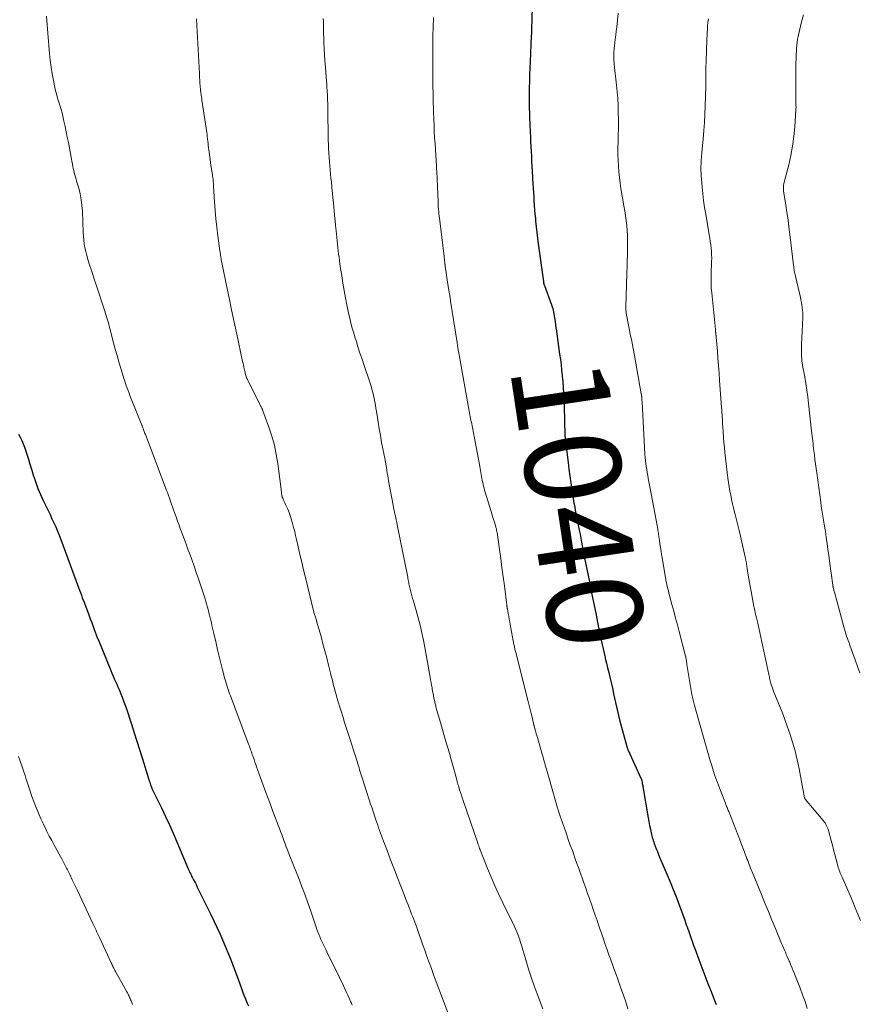
# Model space of a CAD drawing. Units: feet. Extents: x 1990000 to 1995036, y 580000 to 585000.
# Drawn here: x 1992747 to 1992922, y 581023 to 581229 of the extents above; entities that cross this region are included whole.
import ezdxf
from ezdxf.enums import TextEntityAlignment as Align

# ---------------------------------------------------------------- set-up
doc = ezdxf.new("R2010")
doc.units = ezdxf.units.FT
doc.header["$LTSCALE"] = 100
doc.header["$MEASUREMENT"] = 0
for name, color, linetype, lineweight in [('CONTOUR INDEX', 32, 'Continuous', 25), ('CONTOUR INDEX LABEL', 7, 'Continuous', 15), ('CONTOUR INTERMEDIATE', 40, 'Continuous', 15)]:
    doc.layers.add(name, color=color, linetype=linetype, lineweight=lineweight)
doc.styles.add('slant', font='romans.shx', dxfattribs={"oblique": 14.999978})

msp = doc.modelspace()

# ---------------------------------------------------------------- linework, layer by layer
at = {"layer": 'CONTOUR INDEX', "flags": 128}
for points, elevation in [([(1992853.9, 581233.81), (1992853.72, 581226.65), (1992853.72, 581226.48), (1992853.72, 581226.32), (1992853.71, 581226.15), (1992853.7, 581225.99), (1992853.7, 581225.82), (1992853.69, 581225.65), (1992853.68, 581225.49), (1992853.68, 581225.32), (1992853.42, 581220.03), (1992853.36, 581218.66), (1992853.31, 581217.29), (1992853.27, 581215.92), (1992853.25, 581214.55), (1992853.23, 581212.93), (1992853.23, 581212.36), (1992853.23, 581211.8), (1992853.23, 581211.24), (1992853.24, 581210.68), (1992853.26, 581210.12), (1992853.28, 581209.56), (1992853.3, 581209), (1992853.32, 581208.44), (1992853.45, 581205.39), (1992853.5, 581204.36), (1992853.54, 581203.34), (1992853.59, 581202.31), (1992853.64, 581201.28), (1992853.7, 581200.26), (1992853.75, 581199.23), (1992853.81, 581198.21), (1992853.87, 581197.18), (1992854.02, 581194.48), (1992854.07, 581193.58), (1992854.12, 581192.68), (1992854.18, 581191.78), (1992854.23, 581190.88), (1992854.29, 581189.98), (1992854.36, 581189.09), (1992854.44, 581188.19), (1992854.52, 581187.29), (1992854.57, 581186.72), (1992854.69, 581185.53), (1992854.82, 581184.35), (1992854.97, 581183.17), (1992855.12, 581181.99), (1992856.19, 581174.13), (1992856.21, 581174.02), (1992856.23, 581173.91), (1992856.25, 581173.8), (1992856.28, 581173.69), (1992856.31, 581173.58), (1992856.34, 581173.48), (1992856.38, 581173.37), (1992856.41, 581173.27), (1992857.9, 581169.25), (1992858.03, 581168.88), (1992858.15, 581168.51), (1992858.24, 581168.13), (1992858.33, 581167.74), (1992858.4, 581167.36), (1992858.47, 581166.97), (1992858.53, 581166.58), (1992858.59, 581166.19), (1992858.65, 581165.71), (1992858.73, 581165.08), (1992858.81, 581164.45), (1992858.9, 581163.83), (1992858.99, 581163.2), (1992859.58, 581158.98), (1992859.74, 581157.85), (1992859.88, 581156.73), (1992860, 581155.6), (1992860.12, 581154.47), (1992860.13, 581154.37), (1992860.23, 581153.19), (1992860.32, 581152.01), (1992860.39, 581150.83), (1992860.45, 581149.64), (1992860.51, 581147.97), (1992860.55, 581147.05), (1992860.58, 581146.13), (1992860.6, 581145.21), (1992860.62, 581144.29), (1992860.65, 581142.83), (1992860.66, 581142.64), (1992860.67, 581142.45), (1992860.68, 581142.25), (1992860.69, 581142.06), (1992860.7, 581141.87), (1992860.72, 581141.68), (1992860.74, 581141.48), (1992860.76, 581141.29), (1992861.35, 581136.35), (1992861.53, 581134.94), (1992861.72, 581133.53), (1992861.92, 581132.12), (1992862.13, 581130.71), (1992862.41, 581128.86), (1992862.49, 581128.38), (1992862.57, 581127.9), (1992862.66, 581127.43), (1992862.75, 581126.96), (1992862.84, 581126.48), (1992862.93, 581126.01), (1992863.03, 581125.54), (1992863.12, 581125.06), (1992863.69, 581122.22), (1992863.86, 581121.4), (1992864.02, 581120.58), (1992864.17, 581119.76), (1992864.32, 581118.94), (1992864.53, 581117.79), (1992864.57, 581117.54), (1992864.62, 581117.29), (1992864.66, 581117.04), (1992864.71, 581116.79), (1992864.75, 581116.54), (1992864.8, 581116.29), (1992864.85, 581116.04), (1992864.9, 581115.79), (1992865.79, 581111.44), (1992866.12, 581109.8), (1992866.45, 581108.17), (1992866.78, 581106.53), (1992867.11, 581104.9), (1992867.71, 581101.9), (1992867.74, 581101.76), (1992867.77, 581101.63), (1992867.8, 581101.49), (1992867.82, 581101.35), (1992867.85, 581101.21), (1992867.88, 581101.07), (1992867.9, 581100.94), (1992867.93, 581100.8), (1992868.25, 581099.27), (1992868.44, 581098.37), (1992868.64, 581097.48), (1992868.85, 581096.58), (1992869.07, 581095.69), (1992869.12, 581095.49), (1992869.36, 581094.5), (1992869.6, 581093.51), (1992869.84, 581092.52), (1992870.07, 581091.53), (1992870.45, 581089.86), (1992870.66, 581088.96), (1992870.85, 581088.06), (1992871.05, 581087.16), (1992871.24, 581086.26), (1992871.43, 581085.36), (1992871.63, 581084.46), (1992871.86, 581083.56), (1992872.09, 581082.67), (1992873.6, 581077.11), (1992873.63, 581077.01), (1992873.66, 581076.91), (1992873.69, 581076.81), (1992873.73, 581076.71), (1992873.77, 581076.61), (1992873.81, 581076.52), (1992873.85, 581076.42), (1992873.89, 581076.33), (1992876.54, 581070.5), (1992876.58, 581070.43), (1992876.61, 581070.35), (1992876.64, 581070.28), (1992876.66, 581070.2), (1992876.69, 581070.12), (1992876.71, 581070.04), (1992876.73, 581069.96), (1992876.75, 581069.88), (1992876.8, 581069.61), (1992876.84, 581069.4), (1992876.88, 581069.18), (1992876.92, 581068.97), (1992876.95, 581068.75), (1992878.05, 581062.24), (1992878.19, 581061.44), (1992878.35, 581060.64), (1992878.52, 581059.84), (1992878.71, 581059.05), (1992878.93, 581058.12), (1992879.02, 581057.79), (1992879.11, 581057.47), (1992879.22, 581057.15), (1992879.33, 581056.83), (1992879.53, 581056.31), (1992879.76, 581055.73), (1992879.98, 581055.15), (1992880.22, 581054.58), (1992880.45, 581054.01), (1992882.24, 581049.81), (1992882.77, 581048.52), (1992883.3, 581047.22), (1992883.8, 581045.91), (1992884.3, 581044.6), (1992885.69, 581040.82), (1992885.86, 581040.36), (1992886.02, 581039.9), (1992886.19, 581039.44), (1992886.35, 581038.98), (1992886.38, 581038.88), (1992886.52, 581038.47), (1992886.66, 581038.05), (1992886.81, 581037.64), (1992886.95, 581037.23), (1992887.03, 581037.01), (1992887.22, 581036.49), (1992887.41, 581035.97), (1992887.6, 581035.45), (1992887.79, 581034.93), (1992888.65, 581032.62), (1992889.27, 581030.95), (1992889.9, 581029.28), (1992890.54, 581027.61), (1992891.19, 581025.94), (1992891.9, 581024.11), (1992892.23, 581023.26)], 1040), ([(1992746.66, 581142.29), (1992747.04, 581141.64), (1992747.38, 581140.98), (1992747.67, 581140.29), (1992747.93, 581139.58), (1992748.27, 581138.53), (1992748.66, 581137.28), (1992749.05, 581136.04), (1992749.44, 581134.79), (1992749.83, 581133.54), (1992749.85, 581133.47), (1992750.28, 581132.19), (1992750.74, 581130.93), (1992751.26, 581129.69), (1992751.82, 581128.46), (1992752.44, 581127.18), (1992752.85, 581126.33), (1992753.25, 581125.48), (1992753.66, 581124.63), (1992754.06, 581123.78), (1992754.44, 581122.92), (1992754.82, 581122.06), (1992755.17, 581121.18), (1992755.5, 581120.3), (1992759.2, 581110.26), (1992759.4, 581109.73), (1992759.6, 581109.2), (1992759.79, 581108.68), (1992759.99, 581108.15), (1992760.36, 581107.2), (1992760.38, 581107.15), (1992760.4, 581107.1), (1992760.42, 581107.05), (1992760.44, 581107), (1992760.45, 581106.96), (1992760.47, 581106.91), (1992760.49, 581106.86), (1992760.51, 581106.81), (1992761.07, 581105.33), (1992761.36, 581104.54), (1992761.66, 581103.75), (1992761.95, 581102.96), (1992762.24, 581102.17), (1992762.76, 581100.76), (1992762.83, 581100.58), (1992762.9, 581100.39), (1992762.97, 581100.2), (1992763.05, 581100.01), (1992763.12, 581099.83), (1992763.19, 581099.64), (1992763.27, 581099.46), (1992763.34, 581099.27), (1992765.92, 581092.95), (1992766.16, 581092.37), (1992766.4, 581091.8), (1992766.65, 581091.24), (1992766.91, 581090.68), (1992767.17, 581090.11), (1992767.42, 581089.55), (1992767.67, 581088.98), (1992767.9, 581088.41), (1992768.03, 581088.1), (1992768.32, 581087.37), (1992768.6, 581086.63), (1992768.86, 581085.89), (1992769.12, 581085.15), (1992770.23, 581081.72), (1992770.8, 581079.97), (1992771.37, 581078.21), (1992771.92, 581076.45), (1992772.47, 581074.7), (1992773.81, 581070.42), (1992773.89, 581070.16), (1992773.97, 581069.9), (1992774.05, 581069.64), (1992774.13, 581069.38), (1992774.22, 581069.11), (1992774.31, 581068.86), (1992774.41, 581068.61), (1992774.51, 581068.37), (1992774.53, 581068.3), (1992774.65, 581068.02), (1992774.78, 581067.75), (1992774.9, 581067.47), (1992775.03, 581067.2), (1992776.49, 581064.26), (1992777.33, 581062.51), (1992778.15, 581060.76), (1992778.94, 581058.99), (1992779.71, 581057.2), (1992782.09, 581051.56), (1992782.2, 581051.31), (1992782.31, 581051.06), (1992782.42, 581050.81), (1992782.54, 581050.56), (1992782.67, 581050.31), (1992782.79, 581050.06), (1992782.92, 581049.82), (1992783.05, 581049.58), (1992783.2, 581049.3), (1992783.4, 581048.92), (1992783.6, 581048.54), (1992783.79, 581048.16), (1992783.99, 581047.77), (1992786.19, 581043.32), (1992786.82, 581042.02), (1992787.44, 581040.71), (1992788.06, 581039.4), (1992788.66, 581038.09), (1992789.24, 581036.77), (1992789.81, 581035.44), (1992790.36, 581034.1), (1992790.89, 581032.76), (1992792.3, 581029.08), (1992792.59, 581028.31), (1992792.88, 581027.54), (1992793.16, 581026.77), (1992793.43, 581025.99), (1992793.72, 581025.22), (1992794.02, 581024.45), (1992794.35, 581023.7), (1992794.7, 581022.95)], 1060)]:
    msp.add_lwpolyline(points, dxfattribs=dict(at, elevation=elevation))
at = {"layer": 'CONTOUR INTERMEDIATE', "flags": 128}
for points, elevation in [([(1992752.54, 581229.51), (1992752.59, 581228.62), (1992752.65, 581227.73), (1992752.71, 581226.84), (1992752.78, 581225.95), (1992753.14, 581221.67), (1992753.29, 581220.26), (1992753.47, 581218.85), (1992753.69, 581217.46), (1992753.96, 581216.06), (1992754.25, 581214.61), (1992754.4, 581213.95), (1992754.57, 581213.29), (1992754.76, 581212.64), (1992754.96, 581211.99), (1992755.24, 581211.16), (1992755.32, 581210.93), (1992755.39, 581210.71), (1992755.46, 581210.48), (1992755.53, 581210.26), (1992755.6, 581210.03), (1992755.66, 581209.8), (1992755.72, 581209.57), (1992755.77, 581209.34), (1992756.15, 581207.59), (1992756.39, 581206.48), (1992756.62, 581205.37), (1992756.86, 581204.26), (1992757.09, 581203.15), (1992757.24, 581202.38), (1992757.4, 581201.61), (1992757.54, 581200.83), (1992757.68, 581200.05), (1992757.81, 581199.27), (1992757.92, 581198.61), (1992758, 581198.16), (1992758.09, 581197.71), (1992758.2, 581197.27), (1992758.31, 581196.83), (1992758.44, 581196.39), (1992758.56, 581195.95), (1992758.69, 581195.51), (1992758.81, 581195.07), (1992759.23, 581193.59), (1992759.53, 581192.4), (1992759.76, 581191.21), (1992759.91, 581190), (1992760.01, 581188.78), (1992760.18, 581184.39), (1992760.23, 581183.58), (1992760.3, 581182.78), (1992760.41, 581181.97), (1992760.55, 581181.17), (1992760.71, 581180.38), (1992760.9, 581179.59), (1992761.12, 581178.81), (1992761.36, 581178.04), (1992761.5, 581177.6), (1992761.83, 581176.61), (1992762.16, 581175.62), (1992762.48, 581174.63), (1992762.81, 581173.64), (1992764.69, 581167.91), (1992764.84, 581167.47), (1992764.98, 581167.03), (1992765.11, 581166.58), (1992765.24, 581166.14), (1992765.37, 581165.69), (1992765.49, 581165.24), (1992765.62, 581164.8), (1992765.73, 581164.35), (1992766.52, 581161.35), (1992766.88, 581160.01), (1992767.25, 581158.67), (1992767.63, 581157.34), (1992768.02, 581156.01), (1992768.51, 581154.38), (1992768.67, 581153.87), (1992768.83, 581153.36), (1992769, 581152.86), (1992769.17, 581152.36), (1992769.36, 581151.86), (1992769.55, 581151.36), (1992769.74, 581150.86), (1992769.93, 581150.37), (1992772.42, 581144.17), (1992772.47, 581144.05), (1992772.51, 581143.93), (1992772.56, 581143.81), (1992772.6, 581143.69), (1992772.65, 581143.57), (1992772.69, 581143.45), (1992772.74, 581143.33), (1992772.78, 581143.21), (1992772.84, 581143.04), (1992772.91, 581142.84), (1992772.99, 581142.63), (1992773.06, 581142.43), (1992773.14, 581142.22), (1992777.29, 581131.29), (1992777.52, 581130.69), (1992777.74, 581130.09), (1992777.96, 581129.49), (1992778.17, 581128.89), (1992778.39, 581128.29), (1992778.6, 581127.69), (1992778.82, 581127.09), (1992779.03, 581126.49), (1992779.23, 581125.92), (1992779.55, 581125.03), (1992779.87, 581124.15), (1992780.19, 581123.27), (1992780.51, 581122.38), (1992780.61, 581122.13), (1992780.98, 581121.12), (1992781.36, 581120.11), (1992781.73, 581119.1), (1992782.1, 581118.09), (1992782.34, 581117.44), (1992782.83, 581116.09), (1992783.31, 581114.75), (1992783.77, 581113.4), (1992784.23, 581112.05), (1992785.47, 581108.32), (1992785.7, 581107.6), (1992785.92, 581106.88), (1992786.13, 581106.15), (1992786.32, 581105.42), (1992786.42, 581105.02), (1992786.55, 581104.48), (1992786.67, 581103.95), (1992786.8, 581103.41), (1992786.92, 581102.87), (1992787.03, 581102.33), (1992787.15, 581101.79), (1992787.28, 581101.25), (1992787.4, 581100.71), (1992787.9, 581098.64), (1992788.23, 581097.25), (1992788.57, 581095.87), (1992788.92, 581094.48), (1992789.27, 581093.1), (1992789.75, 581091.23), (1992789.88, 581090.78), (1992790, 581090.33), (1992790.14, 581089.88), (1992790.27, 581089.44), (1992790.42, 581088.99), (1992790.57, 581088.55), (1992790.73, 581088.11), (1992790.89, 581087.67), (1992794.69, 581077.56), (1992794.8, 581077.28), (1992794.9, 581077), (1992795, 581076.71), (1992795.1, 581076.43), (1992795.22, 581076.09), (1992795.26, 581075.98), (1992795.3, 581075.86), (1992795.34, 581075.74), (1992795.38, 581075.63), (1992795.42, 581075.51), (1992795.46, 581075.4), (1992795.5, 581075.28), (1992795.54, 581075.17), (1992795.82, 581074.37), (1992796, 581073.85), (1992796.19, 581073.34), (1992796.37, 581072.82), (1992796.56, 581072.31), (1992798.31, 581067.49), (1992798.76, 581066.24), (1992799.23, 581064.99), (1992799.7, 581063.74), (1992800.17, 581062.49), (1992800.64, 581061.26), (1992800.88, 581060.63), (1992801.12, 581059.99), (1992801.36, 581059.36), (1992801.59, 581058.72), (1992801.83, 581058.08), (1992802.07, 581057.45), (1992802.31, 581056.81), (1992802.56, 581056.18), (1992802.76, 581055.66), (1992803.1, 581054.77), (1992803.45, 581053.88), (1992803.8, 581052.99), (1992804.15, 581052.1), (1992805.07, 581049.76), (1992805.75, 581048.01), (1992806.41, 581046.25), (1992807.04, 581044.47), (1992807.66, 581042.7), (1992808.64, 581039.84), (1992808.76, 581039.49), (1992808.88, 581039.14), (1992809, 581038.79), (1992809.13, 581038.44), (1992809.16, 581038.36), (1992809.27, 581038.05), (1992809.39, 581037.75), (1992809.52, 581037.45), (1992809.65, 581037.15), (1992809.78, 581036.85), (1992809.92, 581036.56), (1992810.05, 581036.26), (1992810.19, 581035.96), (1992810.79, 581034.71), (1992811.24, 581033.78), (1992811.68, 581032.86), (1992812.13, 581031.94), (1992812.58, 581031.02), (1992814.55, 581027), (1992814.84, 581026.4), (1992815.13, 581025.79), (1992815.42, 581025.18), (1992815.7, 581024.57), (1992816.05, 581023.77), (1992816.15, 581023.55), (1992816.24, 581023.34), (1992816.33, 581023.12)], 1056), ([(1992783.8, 581228.98), (1992783.88, 581227.55), (1992784.42, 581217.54), (1992784.45, 581217.1), (1992784.47, 581216.66), (1992784.49, 581216.22), (1992784.52, 581215.78), (1992784.54, 581215.38), (1992784.55, 581215.14), (1992784.57, 581214.9), (1992784.59, 581214.66), (1992784.62, 581214.42), (1992784.64, 581214.18), (1992784.67, 581213.94), (1992784.7, 581213.7), (1992784.74, 581213.46), (1992784.77, 581213.3), (1992784.82, 581212.97), (1992784.87, 581212.65), (1992784.91, 581212.33), (1992784.96, 581212.01), (1992785.94, 581205.26), (1992786.01, 581204.8), (1992786.07, 581204.34), (1992786.12, 581203.88), (1992786.17, 581203.42), (1992786.22, 581202.96), (1992786.27, 581202.5), (1992786.33, 581202.04), (1992786.39, 581201.58), (1992786.66, 581199.56), (1992786.75, 581198.94), (1992786.84, 581198.32), (1992786.93, 581197.71), (1992787.03, 581197.09), (1992787.14, 581196.46), (1992787.18, 581196.16), (1992787.22, 581195.85), (1992787.26, 581195.55), (1992787.28, 581195.24), (1992787.31, 581194.93), (1992787.33, 581194.63), (1992787.35, 581194.32), (1992787.37, 581194.01), (1992787.57, 581190.75), (1992787.7, 581188.98), (1992787.85, 581187.21), (1992788.05, 581185.45), (1992788.26, 581183.69), (1992788.7, 581180.5), (1992788.72, 581180.34), (1992788.74, 581180.18), (1992788.76, 581180.02), (1992788.79, 581179.86), (1992788.81, 581179.7), (1992788.84, 581179.54), (1992788.87, 581179.38), (1992788.9, 581179.22), (1992788.94, 581178.95), (1992788.99, 581178.66), (1992789.05, 581178.36), (1992789.11, 581178.07), (1992789.16, 581177.78), (1992790.09, 581173.29), (1992790.62, 581170.75), (1992791.15, 581168.21), (1992791.69, 581165.67), (1992792.23, 581163.13), (1992793.44, 581157.44), (1992793.52, 581157.06), (1992793.6, 581156.68), (1992793.69, 581156.31), (1992793.77, 581155.93), (1992793.84, 581155.61), (1992793.89, 581155.4), (1992793.94, 581155.18), (1992793.99, 581154.97), (1992794.05, 581154.75), (1992794.12, 581154.5), (1992794.14, 581154.42), (1992794.17, 581154.33), (1992794.2, 581154.25), (1992794.23, 581154.16), (1992794.27, 581154.08), (1992794.3, 581153.99), (1992794.34, 581153.91), (1992794.38, 581153.83), (1992797.27, 581148.06), (1992797.32, 581147.95), (1992797.38, 581147.84), (1992797.44, 581147.73), (1992797.49, 581147.62), (1992797.55, 581147.51), (1992797.6, 581147.39), (1992797.64, 581147.28), (1992797.69, 581147.16), (1992798.94, 581143.71), (1992799.54, 581141.85), (1992800.06, 581139.97), (1992800.45, 581138.05), (1992800.77, 581136.12), (1992801.53, 581130.15), (1992801.54, 581130.02), (1992801.56, 581129.9), (1992801.58, 581129.77), (1992801.6, 581129.64), (1992801.61, 581129.56), (1992801.63, 581129.48), (1992801.65, 581129.39), (1992801.67, 581129.31), (1992801.69, 581129.22), (1992801.72, 581129.14), (1992801.75, 581129.06), (1992801.78, 581128.97), (1992801.82, 581128.89), (1992802, 581128.48), (1992802.12, 581128.19), (1992802.25, 581127.91), (1992802.38, 581127.62), (1992802.5, 581127.34), (1992802.84, 581126.6), (1992803.12, 581125.94), (1992803.38, 581125.27), (1992803.6, 581124.58), (1992803.8, 581123.89), (1992803.88, 581123.62), (1992804.09, 581122.79), (1992804.3, 581121.96), (1992804.5, 581121.12), (1992804.69, 581120.28), (1992805.04, 581118.75), (1992805.41, 581117.14), (1992805.78, 581115.54), (1992806.16, 581113.94), (1992806.54, 581112.34), (1992808.16, 581105.71), (1992808.21, 581105.5), (1992808.27, 581105.29), (1992808.33, 581105.08), (1992808.39, 581104.87), (1992808.4, 581104.85), (1992808.46, 581104.65), (1992808.52, 581104.46), (1992808.58, 581104.26), (1992808.65, 581104.07), (1992808.71, 581103.87), (1992808.78, 581103.67), (1992808.84, 581103.48), (1992808.89, 581103.28), (1992809.81, 581100.02), (1992810.21, 581098.54), (1992810.61, 581097.06), (1992810.99, 581095.58), (1992811.37, 581094.1), (1992811.79, 581092.42), (1992811.94, 581091.77), (1992812.1, 581091.13), (1992812.27, 581090.49), (1992812.43, 581089.85), (1992812.59, 581089.21), (1992812.76, 581088.57), (1992812.94, 581087.93), (1992813.13, 581087.3), (1992813.39, 581086.4), (1992813.72, 581085.33), (1992814.05, 581084.25), (1992814.39, 581083.18), (1992814.73, 581082.1), (1992815.55, 581079.62), (1992815.9, 581078.53), (1992816.25, 581077.45), (1992816.59, 581076.36), (1992816.93, 581075.27), (1992817.34, 581073.94), (1992817.47, 581073.51), (1992817.6, 581073.09), (1992817.73, 581072.67), (1992817.85, 581072.24), (1992817.98, 581071.82), (1992818.11, 581071.4), (1992818.24, 581070.98), (1992818.38, 581070.55), (1992819.86, 581065.96), (1992820.15, 581065.07), (1992820.44, 581064.19), (1992820.73, 581063.31), (1992821.02, 581062.43), (1992821.24, 581061.78), (1992821.43, 581061.23), (1992821.62, 581060.67), (1992821.82, 581060.11), (1992822.02, 581059.56), (1992822.22, 581059.01), (1992822.42, 581058.45), (1992822.63, 581057.9), (1992822.84, 581057.35), (1992823.5, 581055.61), (1992824.04, 581054.18), (1992824.58, 581052.76), (1992825.13, 581051.34), (1992825.68, 581049.92), (1992827.21, 581045.98), (1992827.46, 581045.34), (1992827.71, 581044.69), (1992827.96, 581044.05), (1992828.21, 581043.41), (1992828.27, 581043.26), (1992828.49, 581042.7), (1992828.71, 581042.13), (1992828.93, 581041.56), (1992829.15, 581041), (1992829.36, 581040.43), (1992829.57, 581039.86), (1992829.78, 581039.29), (1992829.98, 581038.72), (1992831, 581035.86), (1992831.46, 581034.58), (1992831.91, 581033.3), (1992832.37, 581032.01), (1992832.83, 581030.73), (1992833.3, 581029.46), (1992833.76, 581028.18), (1992834.24, 581026.9), (1992834.72, 581025.63), (1992836.9, 581019.93)], 1052), ([(1992810.28, 581229.01), (1992810.29, 581228.22), (1992810.3, 581227.42), (1992810.32, 581226.63), (1992810.34, 581225.84), (1992810.37, 581225.05), (1992810.41, 581224.04), (1992810.47, 581222.75), (1992810.54, 581221.46), (1992810.62, 581220.17), (1992810.71, 581218.88), (1992810.94, 581215.84), (1992810.98, 581215.41), (1992811.01, 581214.97), (1992811.04, 581214.53), (1992811.07, 581214.1), (1992811.09, 581213.92), (1992811.11, 581213.57), (1992811.13, 581213.23), (1992811.14, 581212.88), (1992811.16, 581212.53), (1992811.17, 581211.97), (1992811.19, 581211.34), (1992811.2, 581210.71), (1992811.21, 581210.08), (1992811.22, 581209.45), (1992811.3, 581204.56), (1992811.32, 581203.65), (1992811.34, 581202.75), (1992811.38, 581201.85), (1992811.43, 581200.94), (1992811.44, 581200.86), (1992811.49, 581200), (1992811.56, 581199.14), (1992811.63, 581198.28), (1992811.71, 581197.42), (1992811.79, 581196.56), (1992811.87, 581195.7), (1992811.96, 581194.84), (1992812.04, 581193.98), (1992812.08, 581193.64), (1992812.18, 581192.6), (1992812.28, 581191.57), (1992812.38, 581190.54), (1992812.47, 581189.51), (1992812.52, 581188.97), (1992812.62, 581187.91), (1992812.72, 581186.85), (1992812.82, 581185.8), (1992812.93, 581184.74), (1992813, 581184.01), (1992813.07, 581183.32), (1992813.14, 581182.63), (1992813.22, 581181.94), (1992813.3, 581181.25), (1992813.39, 581180.56), (1992813.47, 581179.87), (1992813.56, 581179.19), (1992813.66, 581178.5), (1992813.75, 581177.84), (1992813.89, 581176.83), (1992814.05, 581175.82), (1992814.21, 581174.8), (1992814.38, 581173.79), (1992814.91, 581170.7), (1992815.1, 581169.64), (1992815.31, 581168.58), (1992815.54, 581167.53), (1992815.78, 581166.47), (1992816.04, 581165.43), (1992816.32, 581164.39), (1992816.62, 581163.35), (1992816.93, 581162.32), (1992817.1, 581161.79), (1992817.5, 581160.49), (1992817.92, 581159.2), (1992818.35, 581157.91), (1992818.78, 581156.63), (1992820.03, 581152.94), (1992820.24, 581152.3), (1992820.43, 581151.65), (1992820.61, 581151), (1992820.77, 581150.35), (1992820.92, 581149.69), (1992821.05, 581149.03), (1992821.17, 581148.36), (1992821.27, 581147.7), (1992821.49, 581146.21), (1992821.71, 581144.79), (1992821.93, 581143.38), (1992822.18, 581141.98), (1992822.44, 581140.57), (1992823.15, 581136.91), (1992823.18, 581136.71), (1992823.22, 581136.52), (1992823.26, 581136.33), (1992823.3, 581136.13), (1992823.34, 581135.94), (1992823.38, 581135.75), (1992823.41, 581135.55), (1992823.44, 581135.36), (1992823.54, 581134.68), (1992823.63, 581134.15), (1992823.72, 581133.61), (1992823.81, 581133.08), (1992823.9, 581132.55), (1992824.85, 581127.44), (1992824.95, 581126.92), (1992825.05, 581126.41), (1992825.16, 581125.9), (1992825.28, 581125.4), (1992825.39, 581124.89), (1992825.51, 581124.38), (1992825.61, 581123.87), (1992825.72, 581123.36), (1992827.89, 581112.42), (1992827.94, 581112.15), (1992827.99, 581111.87), (1992828.04, 581111.6), (1992828.09, 581111.33), (1992828.14, 581111.05), (1992828.19, 581110.78), (1992828.25, 581110.51), (1992828.31, 581110.24), (1992828.46, 581109.66), (1992828.6, 581109.1), (1992828.75, 581108.55), (1992828.91, 581107.99), (1992829.07, 581107.44), (1992829.66, 581105.47), (1992830.1, 581103.93), (1992830.5, 581102.38), (1992830.85, 581100.82), (1992831.16, 581099.25), (1992832.56, 581091.56), (1992832.66, 581091), (1992832.76, 581090.43), (1992832.86, 581089.87), (1992832.96, 581089.31), (1992832.99, 581089.15), (1992833.08, 581088.67), (1992833.17, 581088.18), (1992833.27, 581087.69), (1992833.37, 581087.21), (1992833.48, 581086.69), (1992833.52, 581086.46), (1992833.57, 581086.24), (1992833.62, 581086.01), (1992833.68, 581085.79), (1992833.73, 581085.57), (1992833.79, 581085.34), (1992833.85, 581085.12), (1992833.91, 581084.9), (1992834.87, 581081.61), (1992835.15, 581080.61), (1992835.44, 581079.62), (1992835.73, 581078.62), (1992836.01, 581077.62), (1992836.3, 581076.62), (1992836.58, 581075.62), (1992836.86, 581074.62), (1992837.14, 581073.62), (1992838.04, 581070.39), (1992838.2, 581069.81), (1992838.37, 581069.23), (1992838.54, 581068.66), (1992838.72, 581068.08), (1992838.9, 581067.5), (1992839.09, 581066.93), (1992839.28, 581066.36), (1992839.47, 581065.79), (1992842.5, 581056.94), (1992842.55, 581056.8), (1992842.6, 581056.65), (1992842.65, 581056.51), (1992842.7, 581056.37), (1992842.74, 581056.26), (1992842.77, 581056.17), (1992842.8, 581056.08), (1992842.83, 581055.99), (1992842.86, 581055.9), (1992842.89, 581055.81), (1992842.93, 581055.72), (1992842.96, 581055.63), (1992842.99, 581055.54), (1992844.55, 581051.6), (1992845.28, 581049.79), (1992846.06, 581047.99), (1992846.87, 581046.22), (1992847.72, 581044.46), (1992848.88, 581042.16), (1992849.19, 581041.53), (1992849.49, 581040.91), (1992849.8, 581040.29), (1992850.1, 581039.66), (1992850.39, 581039.03), (1992850.67, 581038.4), (1992850.91, 581037.75), (1992851.14, 581037.09), (1992851.2, 581036.93), (1992851.44, 581036.18), (1992851.68, 581035.43), (1992851.91, 581034.68), (1992852.13, 581033.93), (1992852.67, 581032.09), (1992853.17, 581030.43), (1992853.71, 581028.77), (1992854.28, 581027.13), (1992854.87, 581025.5), (1992856.06, 581022.37)], 1048), ([(1992833.24, 581229.26), (1992833.16, 581225.34), (1992833.14, 581223.72), (1992833.12, 581222.11), (1992833.12, 581220.49), (1992833.12, 581218.88), (1992833.14, 581216.35), (1992833.14, 581216), (1992833.14, 581215.65), (1992833.15, 581215.3), (1992833.15, 581214.95), (1992833.16, 581214.6), (1992833.16, 581214.25), (1992833.17, 581213.9), (1992833.17, 581213.55), (1992833.17, 581213.44), (1992833.18, 581213.04), (1992833.19, 581212.63), (1992833.2, 581212.22), (1992833.21, 581211.82), (1992833.22, 581211.6), (1992833.23, 581211.08), (1992833.25, 581210.56), (1992833.26, 581210.05), (1992833.28, 581209.53), (1992833.34, 581208), (1992833.39, 581206.71), (1992833.44, 581205.43), (1992833.51, 581204.15), (1992833.59, 581202.86), (1992833.89, 581198.17), (1992833.92, 581197.64), (1992833.95, 581197.11), (1992833.98, 581196.59), (1992834, 581196.06), (1992834.03, 581195.53), (1992834.05, 581195.01), (1992834.07, 581194.48), (1992834.09, 581193.95), (1992834.22, 581190.78), (1992834.24, 581190.28), (1992834.27, 581189.78), (1992834.31, 581189.27), (1992834.35, 581188.77), (1992834.4, 581188.27), (1992834.46, 581187.77), (1992834.51, 581187.27), (1992834.57, 581186.77), (1992835.48, 581179.32), (1992835.5, 581179.17), (1992835.52, 581179.02), (1992835.54, 581178.86), (1992835.55, 581178.71), (1992835.56, 581178.68), (1992835.57, 581178.54), (1992835.59, 581178.41), (1992835.6, 581178.27), (1992835.62, 581178.14), (1992835.63, 581178.04), (1992835.64, 581177.95), (1992835.65, 581177.87), (1992835.66, 581177.78), (1992835.67, 581177.7), (1992835.68, 581177.61), (1992835.69, 581177.52), (1992835.71, 581177.44), (1992835.72, 581177.35), (1992836.36, 581173.12), (1992836.48, 581172.34), (1992836.6, 581171.56), (1992836.72, 581170.78), (1992836.84, 581170.01), (1992838.19, 581161.4), (1992838.22, 581161.17), (1992838.26, 581160.93), (1992838.3, 581160.7), (1992838.34, 581160.46), (1992838.37, 581160.22), (1992838.41, 581159.99), (1992838.45, 581159.75), (1992838.49, 581159.52), (1992838.54, 581159.21), (1992838.6, 581158.82), (1992838.67, 581158.44), (1992838.73, 581158.05), (1992838.8, 581157.66), (1992840.56, 581147.87), (1992840.63, 581147.48), (1992840.7, 581147.09), (1992840.78, 581146.7), (1992840.86, 581146.31), (1992840.94, 581145.92), (1992841.01, 581145.54), (1992841.09, 581145.15), (1992841.17, 581144.76), (1992841.82, 581141.45), (1992842.1, 581139.98), (1992842.38, 581138.51), (1992842.65, 581137.03), (1992842.91, 581135.56), (1992843.28, 581133.43), (1992843.36, 581133.02), (1992843.44, 581132.61), (1992843.53, 581132.2), (1992843.62, 581131.8), (1992843.72, 581131.39), (1992843.83, 581130.99), (1992843.94, 581130.58), (1992844.06, 581130.18), (1992845.23, 581126.36), (1992845.42, 581125.74), (1992845.6, 581125.12), (1992845.79, 581124.5), (1992845.98, 581123.88), (1992846.26, 581122.93), (1992846.3, 581122.78), (1992846.34, 581122.64), (1992846.38, 581122.49), (1992846.41, 581122.34), (1992846.44, 581122.19), (1992846.47, 581122.05), (1992846.5, 581121.9), (1992846.52, 581121.75), (1992847.02, 581118.24), (1992847.29, 581116.33), (1992847.55, 581114.43), (1992847.8, 581112.52), (1992848.05, 581110.61), (1992848.56, 581106.6), (1992848.57, 581106.5), (1992848.58, 581106.41), (1992848.6, 581106.31), (1992848.61, 581106.21), (1992848.63, 581106.11), (1992848.64, 581106.02), (1992848.66, 581105.92), (1992848.68, 581105.82), (1992848.86, 581104.85), (1992848.97, 581104.27), (1992849.07, 581103.69), (1992849.18, 581103.11), (1992849.29, 581102.53), (1992850.06, 581098.38), (1992850.1, 581098.17), (1992850.14, 581097.96), (1992850.18, 581097.75), (1992850.23, 581097.54), (1992850.27, 581097.33), (1992850.32, 581097.12), (1992850.37, 581096.91), (1992850.42, 581096.71), (1992853, 581086.49), (1992853.21, 581085.66), (1992853.42, 581084.84), (1992853.62, 581084.01), (1992853.83, 581083.19), (1992854.22, 581081.57), (1992854.23, 581081.55), (1992854.23, 581081.53), (1992854.24, 581081.51), (1992854.24, 581081.49), (1992854.26, 581081.42), (1992854.27, 581081.4), (1992854.27, 581081.38), (1992854.28, 581081.36), (1992854.28, 581081.34), (1992854.5, 581080.57), (1992854.61, 581080.17), (1992854.72, 581079.77), (1992854.84, 581079.37), (1992854.95, 581078.97), (1992855.89, 581075.7), (1992856.01, 581075.28), (1992856.13, 581074.87), (1992856.25, 581074.45), (1992856.37, 581074.04), (1992856.48, 581073.62), (1992856.6, 581073.2), (1992856.72, 581072.79), (1992856.84, 581072.37), (1992858.43, 581066.71), (1992858.64, 581065.98), (1992858.85, 581065.26), (1992859.07, 581064.53), (1992859.29, 581063.81), (1992859.35, 581063.6), (1992859.55, 581062.98), (1992859.75, 581062.37), (1992859.96, 581061.76), (1992860.17, 581061.15), (1992860.57, 581060.03), (1992860.99, 581058.87), (1992861.4, 581057.7), (1992861.82, 581056.53), (1992862.24, 581055.37), (1992862.92, 581053.46), (1992863.21, 581052.65), (1992863.5, 581051.85), (1992863.79, 581051.04), (1992864.08, 581050.23), (1992864.27, 581049.69), (1992864.65, 581048.61), (1992865.03, 581047.53), (1992865.42, 581046.45), (1992865.8, 581045.37), (1992865.83, 581045.29), (1992866.22, 581044.17), (1992866.61, 581043.05), (1992867, 581041.92), (1992867.39, 581040.8), (1992867.62, 581040.1), (1992868, 581039.02), (1992868.37, 581037.94), (1992868.74, 581036.86), (1992869.12, 581035.78), (1992869.16, 581035.66), (1992869.52, 581034.64), (1992869.88, 581033.62), (1992870.25, 581032.6), (1992870.61, 581031.58), (1992870.98, 581030.56), (1992871.35, 581029.54), (1992871.72, 581028.52), (1992872.08, 581027.5), (1992872.38, 581026.67), (1992872.88, 581025.23), (1992873.37, 581023.79), (1992873.85, 581022.34)], 1044), ([(1992871.82, 581230.13), (1992871.49, 581227.23), (1992871.39, 581226.39), (1992871.29, 581225.55), (1992871.2, 581224.71), (1992871.1, 581223.87), (1992870.98, 581222.83), (1992870.95, 581222.51), (1992870.92, 581222.19), (1992870.9, 581221.87), (1992870.89, 581221.55), (1992870.88, 581221.41), (1992870.88, 581221.16), (1992870.88, 581220.91), (1992870.89, 581220.65), (1992870.91, 581220.4), (1992870.93, 581220.15), (1992870.95, 581219.89), (1992870.98, 581219.64), (1992871, 581219.39), (1992871.46, 581215.11), (1992871.6, 581213.71), (1992871.71, 581212.31), (1992871.78, 581210.91), (1992871.83, 581209.5), (1992871.87, 581207.76), (1992871.88, 581207.23), (1992871.88, 581206.69), (1992871.87, 581206.16), (1992871.85, 581205.63), (1992871.82, 581205.09), (1992871.8, 581204.56), (1992871.79, 581204.03), (1992871.78, 581203.49), (1992871.76, 581201.8), (1992871.76, 581200.61), (1992871.79, 581199.42), (1992871.86, 581198.24), (1992871.95, 581197.05), (1992872.07, 581195.87), (1992872.21, 581194.69), (1992872.38, 581193.51), (1992872.57, 581192.33), (1992872.99, 581189.9), (1992873.16, 581188.88), (1992873.31, 581187.85), (1992873.45, 581186.83), (1992873.58, 581185.8), (1992873.68, 581184.77), (1992873.75, 581183.75), (1992873.78, 581182.71), (1992873.78, 581181.68), (1992873.76, 581180.56), (1992873.74, 581179.96), (1992873.73, 581179.35), (1992873.71, 581178.75), (1992873.69, 581178.15), (1992873.67, 581177.54), (1992873.65, 581176.94), (1992873.64, 581176.34), (1992873.62, 581175.73), (1992873.4, 581168.82), (1992873.4, 581168.73), (1992873.4, 581168.64), (1992873.4, 581168.55), (1992873.4, 581168.46), (1992873.41, 581168.37), (1992873.41, 581168.28), (1992873.41, 581168.2), (1992873.42, 581168.11), (1992873.43, 581168.03), (1992873.43, 581167.97), (1992873.44, 581167.91), (1992873.45, 581167.85), (1992873.46, 581167.79), (1992873.47, 581167.73), (1992873.48, 581167.67), (1992873.49, 581167.61), (1992873.5, 581167.55), (1992874.06, 581164.67), (1992874.34, 581163.17), (1992874.63, 581161.68), (1992874.91, 581160.18), (1992875.18, 581158.67), (1992876.63, 581150.7), (1992876.64, 581150.61), (1992876.66, 581150.51), (1992876.67, 581150.42), (1992876.69, 581150.33), (1992876.7, 581150.23), (1992876.71, 581150.14), (1992876.72, 581150.04), (1992876.72, 581149.95), (1992876.73, 581149.76), (1992876.75, 581149.57), (1992876.76, 581149.39), (1992876.77, 581149.2), (1992876.78, 581149.01), (1992877.4, 581138.07), (1992877.44, 581137.43), (1992877.5, 581136.8), (1992877.57, 581136.16), (1992877.65, 581135.52), (1992877.75, 581134.89), (1992877.85, 581134.26), (1992877.96, 581133.63), (1992878.07, 581133), (1992878.4, 581131.31), (1992878.68, 581129.84), (1992878.96, 581128.37), (1992879.24, 581126.9), (1992879.51, 581125.42), (1992880.05, 581122.45), (1992880.1, 581122.16), (1992880.15, 581121.88), (1992880.19, 581121.6), (1992880.24, 581121.32), (1992880.28, 581121.04), (1992880.32, 581120.75), (1992880.36, 581120.47), (1992880.4, 581120.19), (1992880.53, 581119.32), (1992880.63, 581118.6), (1992880.74, 581117.88), (1992880.86, 581117.17), (1992880.98, 581116.45), (1992881.68, 581112.37), (1992881.77, 581111.9), (1992881.85, 581111.43), (1992881.95, 581110.96), (1992882.05, 581110.49), (1992882.15, 581110.02), (1992882.27, 581109.55), (1992882.38, 581109.08), (1992882.51, 581108.62), (1992883.02, 581106.72), (1992883.4, 581105.31), (1992883.78, 581103.9), (1992884.16, 581102.49), (1992884.53, 581101.07), (1992885.87, 581095.97), (1992885.87, 581095.95), (1992885.88, 581095.93), (1992885.88, 581095.91), (1992885.89, 581095.88), (1992885.9, 581095.8), (1992885.91, 581095.78), (1992885.91, 581095.75), (1992885.91, 581095.73), (1992885.92, 581095.71), (1992885.99, 581095.24), (1992886.03, 581094.99), (1992886.08, 581094.73), (1992886.12, 581094.48), (1992886.16, 581094.22), (1992887.2, 581087.95), (1992887.25, 581087.66), (1992887.31, 581087.37), (1992887.36, 581087.08), (1992887.42, 581086.79), (1992887.49, 581086.51), (1992887.56, 581086.22), (1992887.63, 581085.94), (1992887.71, 581085.65), (1992890.95, 581074.39), (1992891.1, 581073.88), (1992891.25, 581073.37), (1992891.4, 581072.86), (1992891.55, 581072.35), (1992891.85, 581071.37), (1992891.86, 581071.35), (1992891.86, 581071.33), (1992891.87, 581071.32), (1992891.88, 581071.3), (1992891.9, 581071.23), (1992891.91, 581071.21), (1992891.91, 581071.19), (1992891.92, 581071.18), (1992891.93, 581071.16), (1992892.33, 581070.1), (1992892.53, 581069.56), (1992892.74, 581069.02), (1992892.95, 581068.47), (1992893.16, 581067.93), (1992894.19, 581065.25), (1992894.28, 581065.03), (1992894.36, 581064.81), (1992894.44, 581064.6), (1992894.53, 581064.38), (1992894.61, 581064.17), (1992894.7, 581063.95), (1992894.78, 581063.73), (1992894.87, 581063.52), (1992897.3, 581057.27), (1992897.56, 581056.61), (1992897.82, 581055.94), (1992898.07, 581055.28), (1992898.33, 581054.61), (1992898.54, 581054.05), (1992898.68, 581053.66), (1992898.83, 581053.27), (1992898.98, 581052.89), (1992899.13, 581052.5), (1992899.28, 581052.11), (1992899.43, 581051.73), (1992899.58, 581051.34), (1992899.74, 581050.96), (1992901.69, 581046.18), (1992902.41, 581044.4), (1992903.14, 581042.63), (1992903.88, 581040.85), (1992904.62, 581039.08), (1992905.91, 581036), (1992906.1, 581035.54), (1992906.3, 581035.08), (1992906.49, 581034.62), (1992906.69, 581034.16), (1992906.89, 581033.7), (1992907.09, 581033.24), (1992907.29, 581032.78), (1992907.48, 581032.32), (1992907.6, 581032.06), (1992907.86, 581031.46), (1992908.11, 581030.86), (1992908.35, 581030.27), (1992908.59, 581029.67), (1992909.22, 581028.07), (1992909.76, 581026.67), (1992910.29, 581025.27), (1992910.79, 581023.85), (1992911.27, 581022.43)], 1036), ([(1992910.48, 581229.76), (1992910.09, 581228.31), (1992909.63, 581226.51), (1992909.48, 581225.9), (1992909.35, 581225.29), (1992909.24, 581224.68), (1992909.15, 581224.06), (1992909.07, 581223.44), (1992909.01, 581222.82), (1992908.98, 581222.19), (1992908.95, 581221.57), (1992908.9, 581218.78), (1992908.88, 581217.68), (1992908.86, 581216.58), (1992908.86, 581215.48), (1992908.85, 581214.38), (1992908.85, 581212.69), (1992908.86, 581212.44), (1992908.86, 581212.19), (1992908.86, 581211.93), (1992908.87, 581211.68), (1992908.87, 581211.57), (1992908.88, 581211.37), (1992908.89, 581211.18), (1992908.89, 581210.98), (1992908.9, 581210.78), (1992908.91, 581210.59), (1992908.91, 581210.39), (1992908.9, 581210.19), (1992908.9, 581209.99), (1992908.66, 581206.38), (1992908.47, 581204.38), (1992908.21, 581202.4), (1992907.84, 581200.43), (1992907.39, 581198.48), (1992906.38, 581194.58), (1992906.35, 581194.45), (1992906.33, 581194.32), (1992906.31, 581194.19), (1992906.3, 581194.06), (1992906.29, 581193.89), (1992906.28, 581193.67), (1992906.29, 581193.46), (1992906.3, 581193.24), (1992906.33, 581193.03), (1992906.79, 581190.08), (1992907.02, 581188.55), (1992907.24, 581187.01), (1992907.44, 581185.48), (1992907.64, 581183.94), (1992908.4, 581177.52), (1992908.44, 581177.23), (1992908.48, 581176.95), (1992908.52, 581176.67), (1992908.56, 581176.39), (1992908.61, 581176.11), (1992908.66, 581175.83), (1992908.72, 581175.55), (1992908.79, 581175.28), (1992909.83, 581170.83), (1992909.94, 581170.3), (1992910.05, 581169.77), (1992910.14, 581169.24), (1992910.21, 581168.71), (1992910.27, 581168.17), (1992910.31, 581167.63), (1992910.32, 581167.1), (1992910.31, 581166.56), (1992910.09, 581160.97), (1992910.08, 581160.68), (1992910.08, 581160.39), (1992910.07, 581160.1), (1992910.07, 581159.81), (1992910.07, 581159.51), (1992910.07, 581159.22), (1992910.07, 581158.93), (1992910.08, 581158.64), (1992910.09, 581158.35), (1992910.1, 581158.13), (1992910.12, 581157.91), (1992910.14, 581157.69), (1992910.16, 581157.47), (1992910.19, 581157.25), (1992910.22, 581157.03), (1992910.25, 581156.81), (1992910.29, 581156.59), (1992910.72, 581154.26), (1992910.96, 581152.87), (1992911.18, 581151.48), (1992911.37, 581150.09), (1992911.53, 581148.69), (1992912.17, 581142.89), (1992912.23, 581142.38), (1992912.28, 581141.87), (1992912.34, 581141.36), (1992912.4, 581140.85), (1992912.46, 581140.34), (1992912.52, 581139.83), (1992912.58, 581139.32), (1992912.64, 581138.81), (1992912.75, 581137.95), (1992912.87, 581137.01), (1992912.99, 581136.07), (1992913.11, 581135.13), (1992913.24, 581134.19), (1992914.06, 581128.05), (1992914.18, 581127.22), (1992914.3, 581126.4), (1992914.43, 581125.57), (1992914.56, 581124.75), (1992914.7, 581123.93), (1992914.84, 581123.1), (1992914.97, 581122.28), (1992915.1, 581121.45), (1992915.22, 581120.67), (1992915.4, 581119.45), (1992915.58, 581118.23), (1992915.75, 581117.01), (1992915.92, 581115.79), (1992916.58, 581110.77), (1992916.59, 581110.71), (1992916.6, 581110.65), (1992916.61, 581110.58), (1992916.62, 581110.52), (1992916.63, 581110.46), (1992916.64, 581110.39), (1992916.65, 581110.33), (1992916.67, 581110.27), (1992916.73, 581110.02), (1992916.77, 581109.83), (1992916.82, 581109.65), (1992916.87, 581109.46), (1992916.91, 581109.28), (1992918.9, 581102.06), (1992919.04, 581101.58), (1992919.18, 581101.09), (1992919.33, 581100.61), (1992919.48, 581100.13), (1992919.65, 581099.65), (1992919.81, 581099.18), (1992919.98, 581098.7), (1992920.14, 581098.23), (1992920.77, 581096.49), (1992921.26, 581095.15), (1992921.75, 581093.81), (1992922.25, 581092.48)], 1028), ([(1992890.62, 581228.93), (1992890.53, 581228.2), (1992890.47, 581227.47), (1992890.41, 581226.73), (1992890.38, 581225.99), (1992890.24, 581222.69), (1992890.21, 581221.75), (1992890.17, 581220.81), (1992890.14, 581219.88), (1992890.12, 581218.94), (1992890.08, 581217.57), (1992890.07, 581217.32), (1992890.07, 581217.06), (1992890.07, 581216.81), (1992890.06, 581216.56), (1992890.06, 581216.48), (1992890.06, 581216.27), (1992890.06, 581216.06), (1992890.06, 581215.86), (1992890.07, 581215.65), (1992890.07, 581215.45), (1992890.07, 581215.24), (1992890.07, 581215.03), (1992890.06, 581214.83), (1992889.95, 581210.77), (1992889.89, 581209.05), (1992889.8, 581207.34), (1992889.68, 581205.63), (1992889.54, 581203.92), (1992889.27, 581201.07), (1992889.25, 581200.79), (1992889.22, 581200.5), (1992889.19, 581200.21), (1992889.16, 581199.93), (1992889.14, 581199.64), (1992889.12, 581199.35), (1992889.1, 581199.06), (1992889.1, 581198.77), (1992889.08, 581198.05), (1992889.08, 581197.4), (1992889.09, 581196.76), (1992889.12, 581196.11), (1992889.17, 581195.46), (1992889.31, 581193.88), (1992889.45, 581192.45), (1992889.62, 581191.02), (1992889.83, 581189.59), (1992890.06, 581188.17), (1992890.81, 581183.87), (1992890.92, 581183.17), (1992891.03, 581182.48), (1992891.12, 581181.78), (1992891.2, 581181.08), (1992891.27, 581180.38), (1992891.31, 581179.68), (1992891.32, 581178.98), (1992891.31, 581178.28), (1992891.23, 581175.76), (1992891.21, 581175.26), (1992891.21, 581174.76), (1992891.2, 581174.26), (1992891.21, 581173.76), (1992891.22, 581173.26), (1992891.24, 581172.76), (1992891.28, 581172.26), (1992891.32, 581171.76), (1992892.09, 581164.11), (1992892.1, 581163.99), (1992892.11, 581163.87), (1992892.12, 581163.74), (1992892.14, 581163.62), (1992892.14, 581163.59), (1992892.15, 581163.48), (1992892.16, 581163.37), (1992892.17, 581163.26), (1992892.19, 581163.15), (1992892.2, 581163.07), (1992892.2, 581163), (1992892.21, 581162.93), (1992892.22, 581162.86), (1992892.23, 581162.79), (1992892.23, 581162.72), (1992892.24, 581162.65), (1992892.25, 581162.58), (1992892.25, 581162.51), (1992892.5, 581159.6), (1992892.63, 581158.08), (1992892.75, 581156.55), (1992892.87, 581155.02), (1992892.98, 581153.5), (1992893.38, 581147.84), (1992893.41, 581147.33), (1992893.45, 581146.83), (1992893.48, 581146.32), (1992893.51, 581145.82), (1992893.54, 581145.32), (1992893.57, 581144.81), (1992893.6, 581144.31), (1992893.63, 581143.8), (1992893.71, 581142.69), (1992893.79, 581141.63), (1992893.87, 581140.57), (1992893.98, 581139.51), (1992894.09, 581138.46), (1992894.71, 581133.07), (1992894.83, 581132.18), (1992894.96, 581131.29), (1992895.12, 581130.4), (1992895.29, 581129.52), (1992895.48, 581128.64), (1992895.68, 581127.76), (1992895.88, 581126.88), (1992896.1, 581126), (1992896.22, 581125.51), (1992896.5, 581124.39), (1992896.77, 581123.27), (1992897.04, 581122.14), (1992897.3, 581121.02), (1992898.31, 581116.64), (1992898.35, 581116.46), (1992898.39, 581116.29), (1992898.43, 581116.11), (1992898.46, 581115.94), (1992898.49, 581115.76), (1992898.52, 581115.58), (1992898.55, 581115.41), (1992898.58, 581115.23), (1992898.65, 581114.67), (1992898.72, 581114.21), (1992898.79, 581113.75), (1992898.87, 581113.3), (1992898.94, 581112.84), (1992899.96, 581107.13), (1992900.07, 581106.59), (1992900.17, 581106.06), (1992900.29, 581105.53), (1992900.42, 581104.99), (1992900.54, 581104.46), (1992900.67, 581103.93), (1992900.79, 581103.4), (1992900.91, 581102.86), (1992903.24, 581092.13), (1992903.3, 581091.86), (1992903.36, 581091.59), (1992903.41, 581091.33), (1992903.46, 581091.06), (1992903.52, 581090.79), (1992903.59, 581090.53), (1992903.66, 581090.27), (1992903.74, 581090.01), (1992903.85, 581089.67), (1992903.99, 581089.24), (1992904.14, 581088.82), (1992904.3, 581088.4), (1992904.47, 581087.98), (1992905.66, 581085.11), (1992906.13, 581083.94), (1992906.59, 581082.76), (1992907.01, 581081.58), (1992907.43, 581080.39), (1992907.62, 581079.79), (1992907.91, 581078.89), (1992908.2, 581077.98), (1992908.46, 581077.07), (1992908.71, 581076.16), (1992908.95, 581075.24), (1992909.17, 581074.31), (1992909.37, 581073.39), (1992909.56, 581072.45), (1992910.71, 581066.36), (1992910.72, 581066.34), (1992910.72, 581066.32), (1992910.73, 581066.3), (1992910.74, 581066.28), (1992910.78, 581066.19), (1992910.79, 581066.17), (1992910.8, 581066.15), (1992910.82, 581066.13), (1992910.83, 581066.12), (1992914.58, 581061.66), (1992914.78, 581061.4), (1992914.97, 581061.13), (1992915.14, 581060.85), (1992915.3, 581060.56), (1992915.43, 581060.26), (1992915.55, 581059.95), (1992915.66, 581059.64), (1992915.75, 581059.32), (1992916.23, 581057.49), (1992916.49, 581056.5), (1992916.75, 581055.51), (1992917.01, 581054.53), (1992917.28, 581053.54), (1992917.65, 581052.17), (1992917.74, 581051.87), (1992917.83, 581051.57), (1992917.93, 581051.27), (1992918.04, 581050.97), (1992918.15, 581050.68), (1992918.27, 581050.38), (1992918.39, 581050.09), (1992918.51, 581049.8), (1992920.18, 581045.98), (1992920.74, 581044.7), (1992921.28, 581043.4), (1992921.82, 581042.11), (1992922.34, 581040.81)], 1032), ([(1992746.7, 581075.04), (1992747.04, 581074.03), (1992747.38, 581073.03), (1992747.71, 581072.02), (1992748.04, 581071.01), (1992748.2, 581070.49), (1992748.62, 581069.22), (1992749.04, 581067.95), (1992749.49, 581066.69), (1992749.95, 581065.44), (1992750.35, 581064.39), (1992750.82, 581063.2), (1992751.32, 581062.03), (1992751.86, 581060.87), (1992752.42, 581059.72), (1992752.59, 581059.37), (1992753.09, 581058.41), (1992753.6, 581057.45), (1992754.12, 581056.5), (1992754.65, 581055.56), (1992755.18, 581054.61), (1992755.69, 581053.66), (1992756.2, 581052.7), (1992756.69, 581051.73), (1992756.82, 581051.48), (1992757.36, 581050.38), (1992757.9, 581049.28), (1992758.44, 581048.17), (1992758.96, 581047.07), (1992762.19, 581040.19), (1992762.33, 581039.91), (1992762.46, 581039.62), (1992762.59, 581039.34), (1992762.72, 581039.06), (1992762.85, 581038.77), (1992763.05, 581038.35), (1992763.24, 581037.92), (1992763.44, 581037.5), (1992763.64, 581037.07), (1992766.01, 581031.94), (1992766.12, 581031.71), (1992766.23, 581031.49), (1992766.34, 581031.26), (1992766.45, 581031.04), (1992766.57, 581030.82), (1992766.69, 581030.59), (1992766.81, 581030.37), (1992766.93, 581030.15), (1992769.3, 581025.9), (1992769.43, 581025.67), (1992769.54, 581025.44), (1992769.66, 581025.21), (1992769.77, 581024.98), (1992769.87, 581024.74), (1992769.97, 581024.5), (1992770.07, 581024.26), (1992770.16, 581024.02), (1992770.29, 581023.65), (1992770.45, 581023.22)], 1064)]:
    msp.add_lwpolyline(points, dxfattribs=dict(at, elevation=elevation))

# ---------------------------------------------------------------- texts
at = {"layer": 'CONTOUR INDEX LABEL', "style": 'slant', "oblique": 15}
msp.add_text('1040', height=20, rotation=278.5608, dxfattribs=at).set_placement((1992863.5, 581127.83, 1040), align=Align.MIDDLE_CENTER)

doc.saveas('drawing.dxf')
